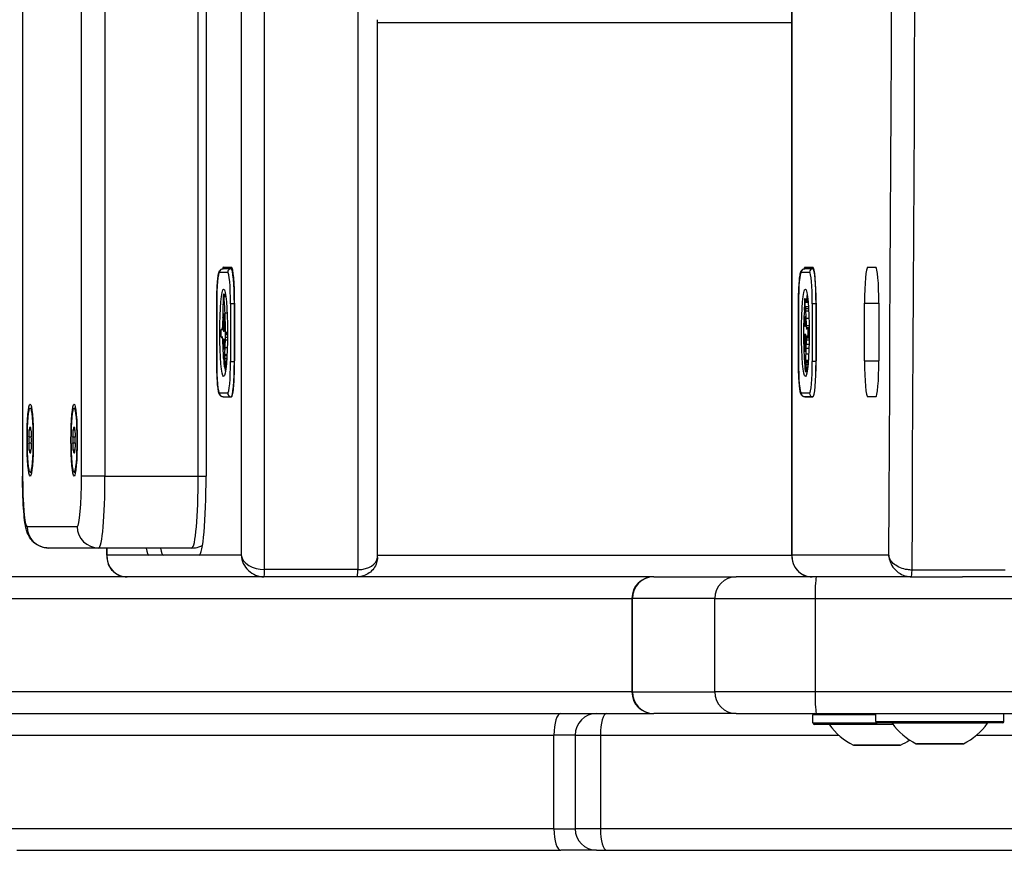
# Model space of a CAD drawing. Units: millimetres. Extents: x -4682 to 3459, y -2820 to 2176.
# Drawn here: x 111 to 247, y -529 to -413 of the extents above; entities that cross this region are included whole.
import ezdxf

# ---------------------------------------------------------------- set-up
doc = ezdxf.new("R2010")
doc.units = ezdxf.units.MM
doc.header["$LTSCALE"] = 100
doc.layers.add('SW_Toestellen', color=2, linetype='Continuous')

msp = doc.modelspace()

# ---------------------------------------------------------------- linework, layer by layer
at = {"layer": 'SW_Toestellen'}
for p, q in [((217.82, 506.31), (217.82, -488.04)), ((217.83, -487.87), (217.83, 506.13)), ((110.97, -326.87), (110.97, -476.87)), ((110.98, -326.87), (110.98, -476.87)), ((119.17, -476.87), (119.17, -342.4)), ((122.42, -342.4), (122.42, -476.87)), ((122.42, -342.4), (122.42, -476.87)), ((135.38, -476.87), (135.38, -342.4)), ((135.38, -476.87), (135.38, -342.4)), ((136.46, -342.4), (136.46, -476.87)), ((141.34, -355.55), (141.34, -487.87)), ((144.59, -489.87), (144.59, -355.55)), ((144.59, -489.87), (144.59, -355.55)), ((157.54, -355.55), (157.54, -489.87)), ((157.54, -355.55), (157.54, -489.87)), ((160.27, -413.87), (217.82, -413.87)), ((160.27, -487.87), (160.27, -413.87)), ((139.96, -448.07), (138.83, -448.07)), ((138.86, -447.87), (139.99, -447.87)), ((140.11, -448.07), (139.96, -448.07)), ((219.62, -447.87), (220.75, -447.87)), ((220.75, -448.07), (219.62, -448.07)), ((220.88, -448.07), (220.75, -448.07)), ((228.34, -447.87), (229.47, -447.87)), ((138.33, -448.57), (139.47, -448.57)), ((219.12, -448.57), (220.26, -448.57)), ((138.9, -451.61), (139.15, -451.61)), ((138.9, -451.61), (139.15, -451.61)), ((138.91, -451.63), (139.15, -451.63)), ((138.93, -451.73), (139.17, -451.73)), ((138.95, -451.91), (139.19, -451.91)), ((219.58, -452.24), (220.02, -452.24)), ((219.59, -452.24), (220.02, -452.24)), ((219.6, -452.28), (220.03, -452.28)), ((219.62, -452.35), (220.03, -452.35)), ((219.63, -452.44), (220.04, -452.44)), ((219.64, -452.55), (220.05, -452.55)), ((219.65, -452.59), (220.06, -452.59)), ((137.95, -452.97), (137.95, -452.97)), ((137.95, -460.97), (137.95, -452.97)), ((137.95, -452.97), (137.95, -460.97)), ((140.39, -452.97), (139.85, -452.97)), ((139.85, -452.97), (139.85, -460.97)), ((140.39, -460.97), (140.39, -452.97)), ((140.39, -452.97), (140.42, -452.97)), ((140.42, -452.87), (140.42, -460.87)), ((218.74, -452.97), (218.74, -452.97)), ((218.74, -460.97), (218.74, -452.97)), ((218.74, -452.97), (218.74, -460.97)), ((219.57, -453.82), (219.55, -454)), ((219.65, -452.64), (220.06, -452.64)), ((219.65, -452.67), (220.06, -452.67)), ((219.66, -452.71), (220.07, -452.71)), ((219.68, -453.31), (220.11, -453.31)), ((219.7, -453.61), (220.13, -453.61)), ((219.71, -453.92), (220.15, -453.92)), ((221.18, -452.97), (220.64, -452.97)), ((220.64, -452.97), (220.64, -460.97)), ((221.18, -460.97), (221.18, -452.97)), ((221.18, -452.97), (221.19, -452.97)), ((221.19, -452.87), (221.19, -460.87)), ((227.9, -452.87), (229.91, -452.87)), ((227.9, -460.87), (227.9, -452.87)), ((229.91, -452.87), (229.91, -460.87)), ((138.86, -455.29), (139.02, -455.29)), ((138.88, -454.95), (139.01, -454.95)), ((138.89, -454.79), (139, -454.79)), ((138.9, -454.64), (139, -454.64)), ((138.91, -454.58), (138.99, -454.58)), ((138.92, -454.48), (138.98, -454.48)), ((138.92, -454.52), (138.99, -454.52)), ((138.93, -454.44), (138.98, -454.44)), ((139.09, -454.22), (139.37, -454.22)), ((219.57, -455.23), (219.67, -455.23)), ((219.58, -454.98), (219.66, -454.98)), ((219.61, -454.76), (219.64, -454.76)), ((219.61, -454.79), (219.65, -454.79)), ((219.62, -454.73), (219.64, -454.73)), ((219.63, -454.71), (219.63, -454.71)), ((219.76, -454.96), (220.19, -454.96)), ((138.55, -456.52), (138.7, -456.52)), ((138.56, -456.53), (138.7, -456.53)), ((138.69, -456.55), (138.57, -456.55)), ((138.82, -455.89), (139.04, -455.89)), ((138.82, -455.94), (139.05, -455.94)), ((138.82, -455.98), (139.05, -455.98)), ((138.82, -456.02), (139.05, -456.02)), ((138.82, -456.05), (139.05, -456.05)), ((138.82, -456.12), (139.05, -456.12)), ((138.82, -456.2), (139.05, -456.2)), ((138.82, -456.24), (139.05, -456.24)), ((138.82, -456.29), (139.05, -456.29)), ((138.82, -456.34), (139.05, -456.34)), ((138.82, -456.4), (139.05, -456.4)), ((138.83, -455.78), (139.04, -455.78)), ((138.83, -455.84), (139.04, -455.84)), ((138.84, -455.66), (139.04, -455.66)), ((138.84, -456.62), (139.02, -456.62)), ((138.86, -456.72), (138.98, -456.72)), ((219.56, -455.42), (219.68, -455.42)), ((219.56, -455.62), (219.69, -455.62)), ((219.56, -455.68), (219.69, -455.68)), ((219.56, -455.73), (219.69, -455.73)), ((219.57, -455.76), (219.69, -455.76)), ((219.57, -455.78), (219.69, -455.78)), ((219.57, -455.85), (219.69, -455.85)), ((219.58, -455.9), (219.69, -455.9)), ((219.59, -455.95), (219.69, -455.95)), ((219.6, -455.99), (219.69, -455.99)), ((219.62, -456.04), (219.68, -456.04)), ((219.65, -456.08), (219.68, -456.08)), ((219.67, -456.09), (219.67, -456.09)), ((219.81, -455.98), (220.21, -455.98)), ((219.82, -456.22), (220.22, -456.22)), ((219.84, -456.4), (219.91, -456.4)), ((219.85, -456.43), (219.88, -456.43)), ((219.86, -456.45), (219.87, -456.45)), ((220.01, -456.32), (220.22, -456.32)), ((220.03, -456.32), (220.22, -456.32)), ((220.05, -456.34), (220.22, -456.34)), ((220.06, -456.36), (220.22, -456.36)), ((220.07, -456.37), (220.22, -456.37)), ((220.08, -456.38), (220.22, -456.38)), ((220.08, -456.39), (220.22, -456.39)), ((220.1, -456.57), (220.22, -456.57)), ((220.1, -456.62), (220.22, -456.62)), ((220.1, -456.68), (220.22, -456.68)), ((138.58, -457.62), (138.76, -457.62)), ((138.59, -457.62), (138.76, -457.62)), ((138.62, -457.61), (138.76, -457.61)), ((138.65, -457.6), (138.75, -457.6)), ((138.68, -457.52), (138.74, -457.52)), ((138.72, -457.49), (138.73, -457.49)), ((138.72, -457.5), (138.74, -457.5)), ((138.9, -456.75), (138.97, -456.75)), ((138.93, -456.77), (138.94, -456.77)), ((139.15, -456.89), (139.43, -456.89)), ((139.15, -457.04), (139.43, -457.04)), ((139.15, -457.19), (139.43, -457.19)), ((139.15, -457.56), (139.43, -457.56)), ((139.15, -457.93), (139.42, -457.93)), ((219.54, -457.74), (219.77, -457.74)), ((219.54, -457.9), (219.77, -457.9)), ((219.55, -457.47), (219.76, -457.47)), ((219.55, -458.06), (219.76, -458.06)), ((219.57, -457.33), (219.75, -457.33)), ((219.58, -457.29), (219.75, -457.29)), ((219.59, -457.26), (219.74, -457.26)), ((219.6, -457.22), (219.73, -457.22)), ((219.62, -457.19), (219.7, -457.19)), ((219.64, -457.17), (219.67, -457.17)), ((219.86, -457.93), (220.21, -457.93)), ((219.87, -457.58), (220.22, -457.58)), ((219.87, -457.69), (220.22, -457.69)), ((219.9, -457.39), (220.02, -457.39)), ((220.04, -457.42), (220.22, -457.42)), ((220.04, -457.42), (220.22, -457.42)), ((220.05, -457.41), (220.22, -457.41)), ((220.06, -457.39), (220.22, -457.39)), ((220.08, -457.32), (220.22, -457.32)), ((220.09, -456.84), (220.22, -456.84)), ((220.09, -456.91), (220.22, -456.91)), ((220.09, -456.97), (220.22, -456.97)), ((220.09, -457.1), (220.22, -457.1)), ((220.09, -457.21), (220.22, -457.21)), ((220.1, -456.74), (220.22, -456.74)), ((220.1, -456.79), (220.22, -456.79)), ((138.9, -458.27), (139.03, -458.27)), ((138.91, -458.57), (139.03, -458.57)), ((138.94, -459.11), (138.99, -459.11)), ((138.95, -459.2), (138.97, -459.2)), ((138.96, -459.23), (138.96, -459.23)), ((139.11, -459.03), (139.4, -459.03)), ((219.55, -458.31), (219.75, -458.31)), ((219.56, -458.44), (219.74, -458.44)), ((219.56, -458.56), (219.74, -458.56)), ((219.57, -458.74), (219.73, -458.74)), ((219.58, -458.92), (219.71, -458.92)), ((219.59, -459.27), (219.69, -459.27)), ((219.79, -459.1), (220.19, -459.1)), ((219.82, -458.54), (220.2, -458.54)), ((139.01, -460.51), (139.33, -460.51)), ((139.02, -460.12), (139.04, -459.94)), ((139.02, -460.12), (139.35, -460.12)), ((139.02, -460.71), (139.32, -460.71)), ((139.04, -459.94), (139.36, -459.94)), ((219.62, -459.53), (219.65, -459.53)), ((219.73, -460.77), (220.1, -460.77)), ((219.74, -459.88), (220.15, -459.88)), ((137.95, -460.97), (137.95, -460.97)), ((139.01, -461.7), (139.23, -461.7)), ((139.02, -461.69), (139.23, -461.69)), ((139.03, -460.95), (139.3, -460.95)), ((139.03, -461.13), (139.28, -461.13)), ((139.03, -461.49), (139.25, -461.49)), ((139.03, -461.56), (139.25, -461.56)), ((139.03, -461.62), (139.24, -461.62)), ((139.04, -461.32), (139.27, -461.32)), ((139.04, -461.4), (139.26, -461.4)), ((139.85, -460.97), (140.39, -460.97)), ((140.42, -460.97), (140.39, -460.97)), ((218.74, -460.97), (218.74, -460.97)), ((219.72, -462.17), (219.96, -462.17)), ((219.74, -460.95), (220.09, -460.95)), ((219.74, -461.12), (220.08, -461.12)), ((219.74, -461.34), (220.06, -461.34)), ((219.74, -461.56), (220.04, -461.56)), ((219.74, -461.78), (220.01, -461.78)), ((219.74, -461.99), (219.99, -461.99)), ((221.18, -460.97), (220.64, -460.97)), ((221.19, -460.97), (221.18, -460.97)), ((227.9, -460.87), (229.91, -460.87)), ((219.69, -462.33), (219.94, -462.33)), ((219.69, -462.33), (219.94, -462.33)), ((219.7, -462.32), (219.94, -462.32)), ((219.71, -462.29), (219.94, -462.29)), ((139.47, -465.37), (138.33, -465.37)), ((138.83, -465.87), (139.96, -465.87)), ((139.96, -465.87), (139.99, -465.87)), ((220.26, -465.37), (219.12, -465.37)), ((220.75, -465.87), (219.62, -465.87)), ((219.62, -465.87), (220.75, -465.87)), ((229.47, -465.87), (228.34, -465.87)), ((112.03, -467.42), (112.23, -467.42)), ((118.13, -467.42), (118.33, -467.42)), ((112.03, -470.09), (112.1, -470.09)), ((112.08, -470.07), (112.09, -470.07)), ((118.13, -470.09), (118.2, -470.09)), ((118.18, -470.07), (118.19, -470.07)), ((112.19, -471.47), (111.87, -471.47)), ((111.92, -470.47), (112.14, -470.47)), ((118.29, -471.47), (117.97, -471.47)), ((118.02, -470.47), (118.24, -470.47)), ((111.87, -472.27), (112.19, -472.27)), ((117.97, -472.27), (118.29, -472.27)), ((112.14, -473.27), (111.92, -473.27)), ((112.03, -473.65), (112.1, -473.65)), ((112.09, -473.67), (112.08, -473.67)), ((118.24, -473.27), (118.02, -473.27)), ((118.13, -473.65), (118.2, -473.65)), ((118.19, -473.67), (118.18, -473.67)), ((110.97, -476.87), (110.98, -476.87)), ((112.03, -476.32), (112.23, -476.32)), ((118.13, -476.32), (118.33, -476.32)), ((122.42, -476.87), (119.17, -476.87)), ((122.42, -476.87), (135.38, -476.87)), ((135.38, -476.87), (136.46, -476.87)), ((111.59, -483.87), (118.56, -483.87)), ((121.55, -486.87), (114.58, -486.87)), ((121.55, -486.87), (114.58, -486.87)), ((134.5, -486.87), (121.55, -486.87)), ((122.68, -486.87), (122.68, -488.04)), ((122.69, -487.87), (122.69, -486.87)), ((128.53, -487.87), (122.69, -487.87)), ((135.5, -487.87), (128.53, -487.87)), ((141.34, -487.87), (135.5, -487.87)), ((160.27, -487.87), (217.82, -487.87)), ((231.27, -487.87), (217.83, -487.87)), ((198.6, -490.87), (-5.25, -490.87)), ((157.54, -489.87), (144.59, -489.87)), ((198.65, -490.87), (198.6, -490.87)), ((198.65, -490.87), (210.1, -490.87)), ((221.24, -490.87), (210.1, -490.87)), ((234.33, -490.87), (221.24, -490.87)), ((234.33, -490.87), (234.42, -490.87)), ((234.33, -490.87), (234.42, -490.87)), ((234.42, -490.87), (241.51, -490.87)), ((247.46, -489.93), (234.51, -489.93)), ((1177.47, -490.87), (241.51, -490.87)), ((-7.05, -493.87), (195.6, -493.87)), ((-7.05, -493.87), (195.6, -493.87)), ((195.6, -493.87), (195.66, -493.87)), ((195.6, -493.87), (195.6, -506.87)), ((195.6, -493.87), (195.66, -493.87)), ((207.11, -493.87), (195.66, -493.87)), ((195.66, -493.87), (195.66, -506.87)), ((207.11, -493.87), (195.66, -493.87)), ((207.11, -493.87), (221.04, -493.87)), ((207.11, -506.87), (207.11, -493.87)), ((207.11, -493.87), (221.04, -493.87)), ((221.04, -493.87), (1179.38, -493.87)), ((221.04, -493.87), (221.04, -506.87)), ((221.04, -493.87), (1179.38, -493.87)), ((195.6, -506.87), (-7.05, -506.87)), ((195.6, -506.87), (-7.05, -506.87)), ((195.66, -506.87), (195.6, -506.87)), ((195.66, -506.87), (195.6, -506.87)), ((195.66, -506.87), (207.11, -506.87)), ((195.66, -506.87), (207.11, -506.87)), ((221.04, -506.87), (207.11, -506.87)), ((221.04, -506.87), (207.11, -506.87)), ((1179.38, -506.87), (221.04, -506.87)), ((1179.38, -506.87), (221.04, -506.87)), ((-5.25, -509.87), (198.6, -509.87)), ((198.6, -509.87), (198.65, -509.87)), ((210.1, -509.87), (198.65, -509.87)), ((210.1, -509.87), (221.24, -509.87)), ((221.24, -509.87), (1177.47, -509.87)), ((229.47, -510.97), (229.47, -509.87)), ((247.27, -510.97), (247.27, -509.87)), ((229.47, -510.07), (220.75, -510.07)), ((220.75, -511.17), (220.75, -510.07)), ((220.75, -511.17), (229.67, -511.17)), ((231.86, -511.37), (220.95, -511.37)), ((231.89, -511.41), (223.03, -511.41)), ((229.47, -510.97), (247.27, -510.97)), ((247.07, -511.17), (229.67, -511.17)), ((244.99, -511.21), (231.75, -511.21)), ((108.7, -512.87), (184.77, -512.87)), ((187.7, -512.87), (184.77, -512.87)), ((184.77, -525.87), (184.77, -512.87)), ((187.7, -512.87), (191.23, -512.87)), ((187.7, -512.87), (187.7, -525.87)), ((191.23, -512.87), (224.33, -512.87)), ((191.23, -512.87), (191.23, -525.87)), ((235.1, -514.06), (241.64, -514.06)), ((241.59, -514.07), (235.14, -514.07)), ((243.46, -512.87), (268.07, -512.87)), ((226.38, -514.26), (232.92, -514.26)), ((232.88, -514.27), (226.42, -514.27)), ((184.77, -525.87), (108.7, -525.87)), ((184.77, -525.87), (187.7, -525.87)), ((191.23, -525.87), (187.7, -525.87)), ((268.07, -525.87), (191.23, -525.87)), ((110.18, -528.87), (185.73, -528.87)), ((190.7, -528.87), (185.73, -528.87)), ((190.7, -528.87), (192.11, -528.87)), ((192.11, -528.87), (268.44, -528.87))]:
    msp.add_line(p, q, dxfattribs=at)
for centre, radius, start, end in [((198.6, -493.87), 3, 90, 180), ((198.6, -506.87), 3, 180, 270), ((190.7, -512.87), 3, 90, 180), ((220.95, -510.07), 0.2, 90, 180), ((220.95, -511.17), 0.2, 180, 270), ((222.95, -511.47), 0.1, 35.4902, 90), ((230.36, -506.19), 9, 215.4902, 243.7639), ((229.67, -510.97), 0.2, 180, 270), ((231.67, -511.27), 0.1, 35.4902, 90), ((239.07, -505.99), 9, 215.4902, 243.7639), ((237.66, -505.99), 9, 296.2361, 324.5098), ((245.07, -511.27), 0.1, 90, 144.5098), ((247.07, -510.97), 0.2, 270, 0), ((228.94, -506.19), 9, 296.2361, 305.3902), ((235.14, -513.97), 0.1, 243.7639, 270), ((241.59, -513.97), 0.1, 270, 296.2361), ((226.42, -514.17), 0.1, 243.7639, 270), ((232.88, -514.17), 0.1, 270, 296.2361), ((190.7, -525.87), 3, 180, 270)]:
    msp.add_arc(centre, radius, start, end, dxfattribs=at)
for centre, major_axis, ratio, start_param, end_param in [((-461.38, 9.13), (0, 8000), 0.087156, 4.649966, 4.774812), ((-461.38, 9.13), (0, 8000), 0.087156, 4.649966, 4.774812), ((-464.36, 9.13), (0, -7997), 0.087156, 1.508608, 1.632985), ((138.83, -448.57), (0, 0.5), 0.996195, 0, 1.570796), ((138.86, -452.87), (0, 5), 0.087156, 0, 0.290398), ((139.96, -448.57), (0, 0.5), 0.996195, 0, 1.570796), ((139.96, -452.97), (0, 4.9), 0.087156, 4.712389, 6.283185), ((139.99, -452.87), (0, 5), 0.087156, 4.712389, 6.283185), ((219.62, -448.57), (0, 0.5), 0.996195, 0, 1.570796), ((219.62, -452.87), (0, 5), 0.087156, 0, 0.294453), ((220.75, -448.57), (0, 0.5), 0.996195, 0, 1.570796), ((220.75, -452.87), (0, 5), 0.087156, 4.712389, 6.283185), ((220.75, -452.97), (0, 4.9), 0.087156, 4.712389, 6.283185), ((228.34, -452.87), (0, 5), 0.087156, 0, 1.570796), ((229.47, -452.87), (0, 5), 0.087156, 4.712389, 6.283185), ((138.33, -452.97), (0, 4.4), 0.087156, 0, 1.570796), ((139.47, -452.97), (0, 4.4), 0.087156, 4.712389, 6.283185), ((219.12, -452.97), (0, 4.4), 0.087156, 0, 1.570796), ((220.26, -452.97), (0, 4.4), 0.087156, 4.712389, 6.283185), ((138.9, -452.23), (0, -0.623), 0.087156, 3.871231, 4.242632), ((138.91, -452.29), (0, -0.75), 0.087156, 4.242632, 4.532887), ((138.96, -452.39), (0, -1.28), 0.087156, 4.532887, 4.703758), ((139, -452.39), (0, -1.73), 0.087156, 4.703758, 4.831393), ((139.15, -452.18), (0, -3.47), 0.087156, 4.831393, 4.895008), ((138.91, -452.31), (0, -0.731), 0.087156, 3.553766, 3.871231), ((138.9, -452.01), (0, 0.395), 0.087156, 0.206179, 0.412173), ((138.9, -452.16), (0, 0.558), 0.087156, 0.060005, 0.206179), ((138.9, -452.33), (0, 0.722), 0.087156, 6.03892, 6.178886), ((138.9, -452.22), (0, 0.614), 0.087156, 6.178886, 6.34319), ((138.9, -452.4), (0, 0.796), 0.087156, 5.703885, 6.03892), ((138.88, -452.65), (0, 1.09), 0.087156, 5.457776, 5.703885), ((138.35, -458.32), (0, 9.45), 0.087156, 5.161288, 5.457776), ((139.4, -456.97), (0, 6.08), 0.087156, 0.489592, 0.489882), ((219.58, -452.55), (0, -0.316), 0.087156, 4.155714, 4.403271), ((219.59, -452.57), (0, -0.391), 0.087156, 4.403271, 4.618056), ((219.61, -452.59), (0, -0.617), 0.087156, 4.618056, 4.754469), ((219.63, -452.58), (0, -0.879), 0.087156, 4.754469, 4.973946), ((219.58, -452.56), (0, 0.314), 0.087156, 0.235157, 0.726661), ((219.58, -452.52), (0, -0.272), 0.087156, 3.868254, 4.155714), ((219.58, -452.7), (0, 0.463), 0.087156, 6.181206, 6.518342), ((219.58, -452.94), (0, 0.708), 0.087156, 5.93179, 6.181206), ((219.56, -453.56), (0, 1.36), 0.087156, 5.801387, 5.93179), ((219.55, -453.8), (0, 1.63), 0.087156, 5.693694, 5.801387), ((219.54, -453.93), (0, 1.79), 0.087156, 5.595645, 5.693694), ((219.55, -453.78), (0, 1.6), 0.087156, 5.551824, 5.595645), ((219.58, -453.39), (0, 1.07), 0.087156, 5.486316, 5.551824), ((220.19, -456.97), (0, 6.08), 0.087156, 0.489592, 0.678386), ((138.72, -453.42), (0, -1.53), 0.087156, 1.142544, 1.736333), ((139.27, -451.92), (0, -4.9), 0.087156, 4.895008, 4.931773), ((138.57, -453.72), (0, -3.35), 0.087156, 1.736333, 1.79018), ((219.72, -452.31), (0, -1.91), 0.087156, 4.973946, 5.075231), ((219.78, -452.04), (0, -2.67), 0.087156, 5.075231, 5.170818), ((219.76, -452.17), (0, -2.4), 0.087156, 5.170818, 5.265139), ((219.56, -453.58), (0, -0.3), 0.087156, 0.655066, 2.123546), ((219.59, -453.29), (0, 0.926), 0.087156, 5.434566, 5.486316), ((219.63, -452.86), (0, 0.282), 0.087156, 5.264988, 5.434566), ((218.99, -457.4), (0, 8.91), 0.087156, 5.189584, 5.266313), ((225.45, -419.16), (0, 74.43), 0.087156, 2.04739, 2.051994), ((225.45, -419.16), (0, 74.43), 0.087156, 2.051994, 2.056598), ((222.5, -437.02), (0, 36.18), 0.087156, 2.056598, 2.089379), ((139.25, -459.3), (0, -6.83), 0.087156, 3.999975, 4.104427), ((138.59, -452.7), (0, -3.27), 0.087156, 0.858382, 1.142544), ((139.2, -457.98), (0, 4.76), 0.087156, 0.972424, 1.061582), ((139.21, -458.09), (0, 4.97), 0.087156, 0.887066, 0.972424), ((139.14, -457.41), (0, 3.89), 0.087156, 0.831386, 0.887066), ((139.04, -456.35), (0, 2.31), 0.087156, 0.737941, 0.831386), ((139.01, -455.97), (0, 1.81), 0.087156, 0.685677, 0.737941), ((138.98, -455.53), (0, 1.23), 0.087156, 0.609149, 0.685677), ((138.95, -455.02), (0, 0.635), 0.087156, 0.400751, 0.528691), ((138.97, -455.35), (0, 1.01), 0.087156, 0.528691, 0.609149), ((138.95, -455.09), (0, 0.705), 0.087156, 6.04454, 6.683936), ((138.96, -454.91), (0, 0.526), 0.087156, 5.20911, 6.04454), ((138.7, -456.51), (0, -3.87), 0.087156, 1.966757, 2.067518), ((-25.91, -1246.08), (0, -2051.01), 0.087156, 1.966661, 1.966757), ((-25.91, -1246.08), (0, -2051.01), 0.087156, 1.966566, 1.966661), ((138.49, -457.55), (0, 7.68), 0.087156, 4.797859, 5.161288), ((219.75, -456.85), (0, -3.65), 0.087156, 4.152059, 4.48144), ((219.77, -456.96), (0, -3.86), 0.087156, 3.839892, 4.152059), ((219.6, -455.51), (0, 0.485), 0.087156, 0.954724, 1.376708), ((219.68, -456.19), (0, 1.65), 0.087156, 0.756126, 0.955155), ((219.66, -455.96), (0, 1.35), 0.087156, 0.512599, 0.756126), ((219.64, -455.32), (0, 0.625), 0.087156, 0.306858, 0.428691), ((219.65, -455.58), (0, 0.908), 0.087156, 0.428691, 0.512599), ((219.63, -455.22), (0, 0.512), 0.087156, 0.17517, 0.306858), ((219.63, -455.05), (0, 0.343), 0.087156, 6.262424, 6.458356), ((219.63, -454.96), (0, 0.255), 0.087156, 5.757511, 6.262424), ((219.63, -454.99), (0, -0.284), 0.087156, 2.161485, 2.615919), ((216.56, -478.59), (0, -42.66), 0.087156, 2.146367, 2.161485), ((222.84, -434.83), (0, 40.61), 0.087156, 2.089379, 2.118587), ((138.53, -456.96), (0, -0.401), 0.087156, 3.695246, 4.0962), ((138.53, -456.98), (0, -0.448), 0.087156, 4.0962, 4.392945), ((138.54, -457.09), (0, 0.562), 0.087156, 0.265643, 0.553654), ((138.54, -457.29), (0, 0.762), 0.087156, 0.11362, 0.265643), ((138.55, -457.7), (0, 1.18), 0.087156, 0.015653, 0.11362), ((138.55, -458.01), (0, 1.49), 0.087156, 6.193717, 6.298839), ((138.54, -458.88), (0, 2.36), 0.087156, 6.127535, 6.193717), ((138.69, -456.25), (0, -0.3), 0.087156, 0, 1.184796), ((139.25, -459.13), (0, -6.72), 0.087156, 4.228674, 4.269016), ((138.88, -457.14), (0, -2.08), 0.087156, 4.269016, 4.326389), ((139.17, -458.68), (0, -5.74), 0.087156, 4.104427, 4.228674), ((125.89, -366.35), (0, 173.35), 0.087156, 4.16957, 4.169971), ((139.12, -457.94), (0, 3.95), 0.087156, 1.027978, 1.040413), ((138.91, -456.55), (0, 1.22), 0.087156, 1.040413, 1.080697), ((138.88, -456.36), (0, 0.813), 0.087156, 1.080697, 1.130487), ((138.85, -456.21), (0, 0.449), 0.087156, 1.130487, 1.220523), ((138.84, -456.16), (0, 0.322), 0.087156, 1.220523, 1.449624), ((138.84, -456.16), (0, 0.327), 0.087156, 1.449624, 1.675387), ((138.85, -456.15), (0, 0.449), 0.087156, 1.675387, 1.776159), ((138.88, -456.09), (0, 0.742), 0.087156, 1.776159, 1.837138), ((138.9, -456.02), (0, 1), 0.087156, 1.837138, 1.895242), ((138.98, -455.72), (0, 1.95), 0.087156, 1.895242, 1.925097), ((138.86, -456.24), (0, 0.447), 0.087156, 1.925097, 2.587438), ((138.52, -453.59), (0, 4.23), 0.087156, 4.170371, 4.203175), ((125.89, -366.35), (0, 173.35), 0.087156, 4.169971, 4.170371), ((138.87, -456.06), (0, -0.658), 0.087156, 5.72641, 6.185734), ((138.98, -442.55), (0, -14.24), 0.087156, 6.185734, 6.213094), ((138.95, -454.71), (0, -2.05), 0.087156, 0.128613, 0.205151), ((138.94, -454.05), (0, -2.72), 0.087156, 0.205151, 0.262808), ((138.68, -443.13), (0, -14.03), 0.087156, 0.262808, 0.272763), ((139.06, -458.92), (0, 2.36), 0.087156, 0.213516, 0.272763), ((139.01, -456.15), (0, -0.475), 0.087156, 0.213516, 0.837213), ((135.74, -471.14), (0, -40.88), 0.087156, 1.963227, 1.966566), ((135.74, -471.14), (0, -40.88), 0.087156, 1.959888, 1.963227), ((136.56, -467.26), (0, -30.67), 0.087156, 1.950985, 1.959888), ((138.98, -456.25), (0, -0.776), 0.087156, 1.857662, 2.072626), ((139.02, -456.22), (0, -0.366), 0.087156, 0.837213, 1.629302), ((138.99, -456.24), (0, -0.731), 0.087156, 1.629302, 1.857662), ((219.74, -456.84), (0, -3.47), 0.087156, 4.580374, 4.68838), ((219.76, -456.88), (0, -3.79), 0.087156, 4.48144, 4.580374), ((219.59, -455.49), (0, 0.384), 0.087156, 1.376708, 1.905228), ((219.6, -455.47), (0, 0.447), 0.087156, 1.905228, 2.052431), ((219.6, -455.46), (0, 0.478), 0.087156, 2.052431, 2.19007), ((219.61, -455.4), (0, 0.577), 0.087156, 2.19007, 2.237823), ((219.58, -455.62), (0, 0.223), 0.087156, 2.237823, 2.36125), ((219.59, -455.55), (0, 0.375), 0.087156, 2.22602, 2.488533), ((219.61, -455.33), (0, 0.649), 0.087156, 2.488533, 2.640773), ((219.62, -455.15), (0, -0.857), 0.087156, 5.782366, 5.919655), ((219.64, -454.6), (0, -1.45), 0.087156, 5.919655, 6.000922), ((219.65, -454.06), (0, -2.01), 0.087156, 6.000922, 6.13456), ((219.67, -452.08), (0, -4.01), 0.087156, 6.13456, 6.201495), ((219.69, -450.63), (0, -5.47), 0.087156, 6.201495, 6.24516), ((219.67, -455.79), (0, -0.3), 0.087156, 6.24516, 8.263367), ((175.39, -676.23), (0, -554.09), 0.087156, 1.980182, 1.980779), ((219.88, -455.78), (0, 0.772), 0.087156, 1.829106, 2.183139), ((219.87, -455.88), (0, 0.595), 0.087156, 2.183139, 2.639884), ((219.86, -456.1), (0, -0.345), 0.087156, 5.781477, 6.011135), ((219.86, -456.02), (0, -0.431), 0.087156, 6.011135, 6.19505), ((219.85, -454.33), (0, -2.12), 0.087156, 0.06089, 0.107757), ((219.86, -455.78), (0, -0.667), 0.087156, 6.19505, 6.344075), ((220.05, -486.12), (0, 29.75), 0.087156, 0.053311, 0.067598), ((220.57, -494.99), (0, 39.31), 0.087156, 0.184415, 0.194197), ((220.05, -485.56), (0, 29.24), 0.087156, 0.030803, 0.0425), ((220.01, -471.21), (0, 14.89), 0.087156, 0.007828, 0.030803), ((220.01, -471.58), (0, 15.25), 0.087156, 6.273895, 6.291014), ((220.02, -458.59), (0, 2.27), 0.087156, 6.158958, 6.273895), ((220.11, -450.38), (0, -6), 0.087156, 6.158958, 6.182981), ((220.02, -461.35), (0, 5.02), 0.087156, 6.154268, 6.182981), ((220.05, -458.11), (0, 1.75), 0.087156, 6.126435, 6.154268), ((220.07, -457.02), (0, 0.653), 0.087156, 6.016444, 6.126435), ((220.08, -456.59), (0, 0.2), 0.087156, 4.80075, 6.016444), ((220.04, -456.62), (0, 0.607), 0.087156, 4.712246, 4.80075), ((220.02, -456.62), (0, 0.888), 0.087156, 4.647321, 4.712246), ((219.91, -456.54), (0, 2.16), 0.087156, 4.620616, 4.647321), ((138.56, -457.09), (0, -0.777), 0.087156, 4.392945, 4.564806), ((138.59, -457.13), (0, -1.08), 0.087156, 4.564806, 4.621808), ((138.69, -457.23), (0, -2.22), 0.087156, 4.621808, 4.64939), ((138.94, -457.41), (0, -5.09), 0.087156, 4.64939, 4.659734), ((138.38, -457.08), (0, -1.35), 0.087156, 1.479023, 1.518142), ((138.68, -457.4), (0, -2.16), 0.087156, 4.620616, 4.647321), ((138.57, -457.31), (0, -0.888), 0.087156, 4.647321, 4.712246), ((138.55, -457.31), (0, -0.607), 0.087156, 4.712246, 4.80075), ((138.51, -457.35), (0, -0.2), 0.087156, 4.80075, 6.016444), ((138.52, -456.91), (0, -0.653), 0.087156, 6.016444, 6.126435), ((138.54, -455.83), (0, -1.75), 0.087156, 6.126435, 6.154268), ((138.57, -452.59), (0, -5.02), 0.087156, 6.154268, 6.182981), ((138.48, -463.55), (0, 6), 0.087156, 6.158958, 6.182981), ((138.57, -455.35), (0, -2.27), 0.087156, 6.158958, 6.273895), ((138.58, -442.36), (0, -15.25), 0.087156, 6.273895, 6.291014), ((138.58, -442.73), (0, -14.89), 0.087156, 0.007828, 0.030803), ((138.54, -428.38), (0, -29.24), 0.087156, 0.030803, 0.0425), ((138.02, -418.95), (0, -39.31), 0.087156, 0.184415, 0.194197), ((138.54, -427.82), (0, -29.75), 0.087156, 0.053311, 0.067598), ((138.74, -459.61), (0, 2.12), 0.087156, 0.06089, 0.107757), ((138.73, -458.16), (0, 0.667), 0.087156, 6.19505, 6.344075), ((138.73, -457.92), (0, 0.431), 0.087156, 6.011135, 6.19505), ((138.73, -457.84), (0, 0.345), 0.087156, 5.781477, 6.011135), ((138.72, -458.06), (0, -0.595), 0.087156, 2.183139, 2.639884), ((138.71, -458.16), (0, -0.772), 0.087156, 1.829106, 2.183139), ((135.75, -479.11), (0, -40.61), 0.087156, 2.089379, 2.118587), ((138.92, -458.15), (0, 0.3), 0.087156, 6.24516, 8.263367), ((138.94, -449.97), (0, -6.8), 0.087156, 6.213094, 6.270373), ((138.9, -463.31), (0, 5.47), 0.087156, 6.201495, 6.24516), ((138.93, -452), (0, -4.77), 0.087156, 6.270373, 6.320464), ((138.91, -461.86), (0, 4.01), 0.087156, 6.13456, 6.201495), ((138.94, -454.15), (0, -2.61), 0.087156, 0.037279, 0.128613), ((138.94, -459.88), (0, 2.01), 0.087156, 6.000922, 6.13456), ((138.95, -459.34), (0, 1.45), 0.087156, 5.919655, 6.000922), ((138.97, -458.79), (0, 0.857), 0.087156, 5.782366, 5.919655), ((138.98, -458.61), (0, -0.649), 0.087156, 2.488533, 2.640773), ((138.99, -458.39), (0, -0.375), 0.087156, 2.22602, 2.488533), ((138.84, -457.09), (0, 3.65), 0.087156, 4.152059, 4.48144), ((139.04, -457.05), (0, 1.35), 0.087156, 4.724123, 4.832659), ((138.8, -457.09), (0, 4.11), 0.087156, 4.68838, 4.724123), ((138.85, -457.1), (0, 3.47), 0.087156, 4.580374, 4.68838), ((138.82, -457.06), (0, 3.79), 0.087156, 4.48144, 4.580374), ((219.79, -456.85), (0, -4.11), 0.087156, 4.68838, 4.724123), ((219.55, -456.88), (0, -1.35), 0.087156, 4.724123, 4.832659), ((220.1, -456.39), (0, -7.68), 0.087156, 4.797859, 5.161288), ((219.57, -457.72), (0, 0.366), 0.087156, 0.837213, 1.629302), ((219.6, -457.7), (0, 0.731), 0.087156, 1.629302, 1.857662), ((219.6, -457.68), (0, 0.776), 0.087156, 1.857662, 2.072626), ((219.58, -457.79), (0, 0.475), 0.087156, 0.213516, 0.837213), ((222.03, -446.68), (0, 30.67), 0.087156, 1.950985, 1.959888), ((219.52, -455.02), (0, -2.36), 0.087156, 0.213516, 0.272763), ((219.91, -470.81), (0, 14.03), 0.087156, 0.262808, 0.272763), ((219.65, -459.88), (0, 2.72), 0.087156, 0.205151, 0.262808), ((219.64, -459.23), (0, 2.05), 0.087156, 0.128613, 0.205151), ((219.65, -459.78), (0, 2.61), 0.087156, 0.037279, 0.128613), ((219.65, -461.94), (0, 4.77), 0.087156, 6.270373, 6.320464), ((219.65, -463.97), (0, 6.8), 0.087156, 6.213094, 6.270373), ((219.61, -471.39), (0, 14.24), 0.087156, 6.185734, 6.213094), ((219.72, -457.87), (0, 0.658), 0.087156, 5.72641, 6.185734), ((219.73, -457.7), (0, -0.447), 0.087156, 1.925097, 2.587438), ((219.47, -456), (0, -3.95), 0.087156, 1.027978, 1.040413), ((232.7, -547.59), (0, -173.35), 0.087156, 4.16957, 4.169971), ((219.61, -458.22), (0, -1.95), 0.087156, 1.895242, 1.925097), ((219.69, -457.91), (0, -1), 0.087156, 1.837138, 1.895242), ((219.71, -457.85), (0, -0.742), 0.087156, 1.776159, 1.837138), ((219.73, -457.79), (0, -0.449), 0.087156, 1.675387, 1.776159), ((219.74, -457.77), (0, -0.327), 0.087156, 1.449624, 1.675387), ((219.74, -457.77), (0, -0.322), 0.087156, 1.220523, 1.449624), ((219.73, -457.73), (0, -0.449), 0.087156, 1.130487, 1.220523), ((219.71, -457.58), (0, -0.813), 0.087156, 1.080697, 1.130487), ((219.67, -457.38), (0, -1.22), 0.087156, 1.040413, 1.080697), ((219.41, -455.26), (0, 5.74), 0.087156, 4.104427, 4.228674), ((219.34, -454.81), (0, 6.72), 0.087156, 4.228674, 4.269016), ((219.9, -457.69), (0, 0.3), 0.087156, 0, 1.184796), ((219.7, -456.79), (0, 2.08), 0.087156, 4.269016, 4.326389), ((220.05, -455.06), (0, -2.36), 0.087156, 6.127535, 6.193717), ((220.04, -455.93), (0, -1.49), 0.087156, 6.193717, 6.298839), ((220.04, -456.23), (0, -1.18), 0.087156, 0.015653, 0.11362), ((220.05, -456.65), (0, -0.762), 0.087156, 0.11362, 0.265643), ((220.05, -456.85), (0, -0.562), 0.087156, 0.265643, 0.553654), ((220.06, -456.98), (0, 0.401), 0.087156, 3.695246, 4.0962), ((219.65, -456.52), (0, 5.09), 0.087156, 4.64939, 4.659734), ((219.9, -456.7), (0, 2.22), 0.087156, 4.621808, 4.64939), ((220, -456.81), (0, 1.08), 0.087156, 4.564806, 4.621808), ((220.03, -456.85), (0, 0.777), 0.087156, 4.392945, 4.564806), ((220.05, -456.96), (0, 0.448), 0.087156, 4.0962, 4.392945), ((220.21, -456.86), (0, 1.35), 0.087156, 1.479023, 1.518142), ((136.09, -476.92), (0, -36.18), 0.087156, 2.056598, 2.089379), ((183.2, -237.71), (0, 554.09), 0.087156, 1.980182, 1.980779), ((142.03, -435.35), (0, 42.66), 0.087156, 2.146367, 2.161485), ((138.96, -458.95), (0, 0.284), 0.087156, 2.161485, 2.615919), ((138.96, -458.98), (0, -0.255), 0.087156, 5.757511, 6.262424), ((138.96, -458.72), (0, -0.512), 0.087156, 0.17517, 0.306858), ((138.96, -458.89), (0, -0.343), 0.087156, 6.262424, 6.458356), ((138.95, -458.61), (0, -0.625), 0.087156, 0.306858, 0.428691), ((138.92, -457.97), (0, -1.35), 0.087156, 0.512599, 0.756126), ((138.94, -458.36), (0, -0.908), 0.087156, 0.428691, 0.512599), ((138.91, -457.75), (0, -1.65), 0.087156, 0.756126, 0.955155), ((139.01, -458.32), (0, -0.223), 0.087156, 2.237823, 2.36125), ((138.98, -458.54), (0, -0.577), 0.087156, 2.19007, 2.237823), ((138.99, -458.48), (0, -0.478), 0.087156, 2.052431, 2.19007), ((138.99, -458.43), (0, -0.485), 0.087156, 0.954724, 1.376708), ((138.99, -458.47), (0, -0.447), 0.087156, 1.905228, 2.052431), ((139, -458.45), (0, -0.384), 0.087156, 1.376708, 1.905228), ((138.82, -456.98), (0, 3.86), 0.087156, 3.839892, 4.152059), ((222.85, -442.8), (0, 40.88), 0.087156, 1.959888, 1.963227), ((222.85, -442.8), (0, 40.88), 0.087156, 1.963227, 1.966566), ((384.5, 332.14), (0, 2051.01), 0.087156, 1.966566, 1.966661), ((384.5, 332.14), (0, 2051.01), 0.087156, 1.966661, 1.966757), ((219.89, -457.43), (0, 3.87), 0.087156, 1.966757, 2.067518), ((219.63, -459.02), (0, -0.526), 0.087156, 5.20911, 6.04454), ((219.64, -458.91), (0, -0.635), 0.087156, 0.400751, 0.528691), ((219.61, -458.41), (0, -1.23), 0.087156, 0.609149, 0.685677), ((219.62, -458.59), (0, -1.01), 0.087156, 0.528691, 0.609149), ((219.55, -457.59), (0, -2.31), 0.087156, 0.737941, 0.831386), ((219.58, -457.96), (0, -1.81), 0.087156, 0.685677, 0.737941), ((219.45, -456.53), (0, -3.89), 0.087156, 0.831386, 0.887066), ((219.37, -455.84), (0, -4.97), 0.087156, 0.887066, 0.972424), ((219.39, -455.96), (0, -4.76), 0.087156, 0.972424, 1.061582), ((220, -461.24), (0, 3.27), 0.087156, 0.858382, 1.142544), ((220.07, -460.35), (0, -4.23), 0.087156, 4.170371, 4.203175), ((232.7, -547.59), (0, -173.35), 0.087156, 4.169971, 4.170371), ((219.34, -454.64), (0, 6.83), 0.087156, 3.999975, 4.104427), ((133.14, -494.78), (0, -74.43), 0.087156, 2.051994, 2.056598), ((133.14, -494.78), (0, -74.43), 0.087156, 2.04739, 2.051994), ((139.59, -456.54), (0, -8.91), 0.087156, 5.189584, 5.266313), ((139.03, -460.36), (0, 0.3), 0.087156, 0.655066, 2.123546), ((138.83, -461.77), (0, 2.4), 0.087156, 5.170818, 5.265139), ((138.81, -461.9), (0, 2.67), 0.087156, 5.075231, 5.170818), ((220.24, -455.62), (0, -9.45), 0.087156, 5.161288, 5.457776), ((219.63, -458.85), (0, -0.705), 0.087156, 6.04454, 6.683936), ((219.86, -460.52), (0, 1.53), 0.087156, 1.142544, 1.736333), ((220.02, -460.22), (0, 3.35), 0.087156, 1.736333, 1.79018), ((138.33, -460.97), (0, -4.4), 0.087156, 4.712389, 6.283185), ((138.95, -461.08), (0, -0.282), 0.087156, 5.264988, 5.434566), ((139, -460.65), (0, -0.926), 0.087156, 5.434566, 5.486316), ((139, -460.55), (0, -1.07), 0.087156, 5.486316, 5.551824), ((139.04, -460.16), (0, -1.6), 0.087156, 5.551824, 5.595645), ((139.05, -460.01), (0, -1.79), 0.087156, 5.595645, 5.693694), ((139.04, -460.14), (0, -1.63), 0.087156, 5.693694, 5.801387), ((139.03, -460.38), (0, -1.36), 0.087156, 5.801387, 5.93179), ((139.01, -460.99), (0, -0.708), 0.087156, 5.93179, 6.181206), ((139.01, -461.24), (0, -0.463), 0.087156, 6.181206, 6.518342), ((139.01, -461.38), (0, -0.314), 0.087156, 0.235157, 0.726661), ((138.87, -461.62), (0, 1.91), 0.087156, 4.973946, 5.075231), ((138.96, -461.36), (0, 0.879), 0.087156, 4.754469, 4.973946), ((139, -461.37), (0, 0.391), 0.087156, 4.403271, 4.618056), ((139.01, -461.39), (0, 0.316), 0.087156, 4.155714, 4.403271), ((139.01, -461.41), (0, 0.272), 0.087156, 3.868254, 4.155714), ((138.98, -461.35), (0, 0.617), 0.087156, 4.618056, 4.754469), ((139.4, -456.97), (0, 6.08), 0.087156, 2.463206, 2.652001), ((139.47, -460.97), (0, -4.4), 0.087156, 0, 1.570796), ((139.96, -460.97), (0, -4.9), 0.087156, 0, 1.570796), ((139.99, -460.87), (0, -5), 0.087156, 0.852737, 1.570796), ((219.12, -460.97), (0, -4.4), 0.087156, 4.712389, 6.283185), ((219.71, -461.29), (0, -1.09), 0.087156, 5.457776, 5.703885), ((219.68, -461.62), (0, 0.731), 0.087156, 3.553766, 3.871231), ((219.69, -461.7), (0, 0.623), 0.087156, 3.871231, 4.242632), ((219.32, -462.02), (0, 4.9), 0.087156, 4.895008, 4.931773), ((219.44, -461.76), (0, 3.47), 0.087156, 4.831393, 4.895008), ((219.59, -461.55), (0, 1.73), 0.087156, 4.703758, 4.831393), ((219.63, -461.55), (0, 1.28), 0.087156, 4.532887, 4.703758), ((219.68, -461.65), (0, 0.75), 0.087156, 4.242632, 4.532887), ((220.26, -460.97), (0, -4.4), 0.087156, 0, 1.570796), ((220.75, -460.87), (0, -5), 0.087156, 0, 1.570796), ((220.75, -460.97), (0, -4.9), 0.087156, 0, 1.570796), ((228.34, -460.87), (0, -5), 0.087156, 4.712389, 6.283185), ((229.47, -460.87), (0, -5), 0.087156, 0, 1.570796), ((219.69, -461.54), (0, -0.796), 0.087156, 5.703885, 6.03892), ((219.69, -461.61), (0, -0.722), 0.087156, 6.03892, 6.178886), ((219.69, -461.72), (0, -0.614), 0.087156, 6.178886, 6.34319), ((219.69, -461.77), (0, -0.558), 0.087156, 0.060005, 0.206179), ((219.69, -461.93), (0, -0.395), 0.087156, 0.206179, 0.412173), ((220.19, -456.97), (0, 6.08), 0.087156, 2.65171, 2.652001), ((139.99, -460.97), (0, -4.9), 0.087156, 0, 0.86197), ((138.83, -465.37), (0, -0.5), 0.996195, 4.712389, 6.283185), ((139.96, -465.37), (0, -0.5), 0.996195, 4.712389, 6.283185), ((219.62, -465.37), (0, -0.5), 0.996195, 4.712389, 6.283185), ((220.75, -465.37), (0, -0.5), 0.996195, 4.712389, 6.283185), ((111.97, -470.78), (0, 0.712), 0.087156, 6.212512, 7.401056), ((112.03, -461.89), (0, -8.2), 0.087156, 6.212512, 6.353858), ((112.08, -470.78), (0, 0.712), 0.087156, 5.165315, 6.353858), ((118.07, -470.78), (0, 0.712), 0.087156, 6.212512, 7.401056), ((118.13, -461.89), (0, -8.2), 0.087156, 6.212512, 6.353858), ((118.18, -470.78), (0, 0.712), 0.087156, 5.165315, 6.353858), ((111.92, -471.87), (0, -0.712), 0.087156, 4.118117, 5.306661), ((111.27, -466.88), (0, 8.2), 0.087156, 4.118117, 4.259463), ((112.78, -466.88), (0, -8.2), 0.087156, 5.165315, 5.306661), ((112.14, -471.87), (0, 0.712), 0.087156, 4.118117, 5.306661), ((118.02, -471.87), (0, -0.712), 0.087156, 4.118117, 5.306661), ((117.38, -466.88), (0, 8.2), 0.087156, 4.118117, 4.259463), ((118.88, -466.88), (0, -8.2), 0.087156, 5.165315, 5.306661), ((118.24, -471.87), (0, 0.712), 0.087156, 4.118117, 5.306661), ((111.27, -476.86), (0, 8.2), 0.087156, 5.165315, 5.306661), ((112.78, -476.86), (0, -8.2), 0.087156, 4.118117, 4.259463), ((117.38, -476.86), (0, 8.2), 0.087156, 5.165315, 5.306661), ((118.88, -476.86), (0, -8.2), 0.087156, 4.118117, 4.259463), ((111.97, -472.96), (0, -0.712), 0.087156, 5.165315, 6.353858), ((112.03, -481.85), (0, 8.2), 0.087156, 6.212512, 6.353858), ((112.08, -472.96), (0, -0.712), 0.087156, 6.212512, 7.401056), ((118.07, -472.96), (0, -0.712), 0.087156, 5.165315, 6.353858), ((118.13, -481.85), (0, 8.2), 0.087156, 6.212512, 6.353858), ((118.18, -472.96), (0, -0.712), 0.087156, 6.212512, 7.401056), ((111.59, -476.87), (0, -7), 0.087156, 4.712389, 6.283185), ((118.56, -476.87), (0, -7), 0.087156, 0, 1.570796), ((121.55, -476.87), (0, -10), 0.087156, 0, 1.570796), ((121.55, -476.87), (0, -10), 0.087156, 0, 1.570796), ((134.5, -476.87), (0, -10), 0.087156, 0, 1.570796), ((134.5, -476.87), (0, -10), 0.087156, 0, 1.570796), ((135.5, -476.87), (0, -11), 0.087156, 0, 1.570796), ((114.58, -483.87), (0, -3), 0.996195, 4.712389, 6.283185), ((121.55, -483.87), (0, -3), 0.996195, 4.712389, 6.283185), ((125.68, -487.87), (-2.14, -2.22), 0.943338, 5.450539, 7.021335), ((125.68, -487.87), (2.99, 0.31), 0.660161, 2.986127, 3.073394), ((128.53, -476.87), (0, -11), 0.087156, 5.853486, 6.283185), ((130.52, -476.87), (0, -11), 0.087156, 5.853486, 6.283185), ((144.33, -487.87), (2.14, -2.22), 0.943338, 3.974239, 5.545036), ((144.33, -487.87), (-2.99, 0.31), 0.660161, 0.155466, 1.726262), ((157.28, -487.87), (-2.99, 0.31), 0.660161, 1.726262, 3.164866), ((220.82, -487.87), (-2.14, -2.22), 0.943338, 5.450539, 7.021335), ((220.82, -487.87), (2.99, 0.31), 0.660161, 2.986127, 3.073394), ((144.5, -489.87), (0, -1), 0.087156, 0, 1.570796), ((144.5, -489.87), (0, -1), 0.087156, 0, 1.570796), ((157.45, -489.87), (0, -1), 0.087156, 0, 1.570796), ((157.45, -489.87), (0, -1), 0.087156, 0, 1.570796), ((198.65, -493.87), (0, 3), 0.996195, 0, 1.570796), ((210.1, -493.87), (0, 3), 0.996195, 0, 1.570796), ((221.24, -493.87), (0, 3), 0.067599, 0, 1.570796), ((234.42, -489.87), (0, -1), 0.087156, 0, 1.508373), ((234.42, -489.87), (0, -1), 0.087156, 0, 1.508373), ((198.65, -506.87), (0, -3), 0.996195, 4.712389, 6.283185), ((210.1, -506.87), (0, -3), 0.996195, 4.712389, 6.283185), ((221.24, -506.87), (0, -3), 0.067599, 4.712389, 6.283185), ((185.73, -512.87), (0, 3), 0.317432, 0, 1.570796), ((192.11, -512.87), (0, 3), 0.292496, 0, 1.570796), ((185.73, -525.87), (0, -3), 0.317432, 4.712389, 6.283185), ((192.11, -525.87), (0, -3), 0.292496, 4.712389, 6.283185)]:
    msp.add_ellipse(centre, major_axis=major_axis, ratio=ratio, start_param=start_param, end_param=end_param, dxfattribs=at)
for centre, major_axis in [((138.9, -456.97), (0, -6.08)), ((219.69, -456.97), (0, 6.08)), ((112.03, -471.87), (0, 5)), ((112.03, -471.87), (0, -4.45)), ((118.13, -471.87), (0, 5)), ((118.13, -471.87), (0, -4.45))]:
    msp.add_ellipse(centre, major_axis=major_axis, ratio=0.087156, dxfattribs=at)
for points, knots in [([(160.27, -413.87), (160.27, -413.83), (160.27, -413.79), (160.27, -413.7), (160.27, -413.67), (160.28, -413.59), (160.28, -413.54), (160.28, -413.5), (160.28, -413.48), (160.28, -413.47)], [-0.07098694, -0.07098694, -0.07098694, -0.07098694, -0.05917726, -0.05917726, -0.04736759, -0.04736759, -0.03285206, -0.03285206, -0.02634055, -0.02634055, -0.02634055, -0.02634055]), ([(137.95, -452.97), (137.95, -452.5), (137.95, -452.04), (137.98, -451.15), (138, -450.73), (138.04, -449.97), (138.07, -449.63), (138.14, -449.07), (138.18, -448.84), (138.25, -448.56), (138.28, -448.48), (138.36, -448.33), (138.39, -448.28), (138.51, -448.17), (138.58, -448.12), (138.73, -448.08), (138.78, -448.07), (138.83, -448.07)], [4.712389, 4.712389, 4.712389, 4.712389, 5.026548, 5.026548, 5.340708, 5.340708, 5.654867, 5.654867, 5.969026, 5.969026, 6.126106, 6.126106, 6.203472, 6.203472, 6.257415, 6.257415, 6.283185, 6.283185, 6.283185, 6.283185]), ([(218.74, -452.97), (218.74, -452.5), (218.74, -452.04), (218.77, -451.15), (218.79, -450.73), (218.84, -449.97), (218.87, -449.63), (218.93, -449.07), (218.97, -448.84), (219.04, -448.56), (219.07, -448.48), (219.15, -448.33), (219.18, -448.28), (219.3, -448.17), (219.37, -448.12), (219.52, -448.08), (219.57, -448.07), (219.62, -448.07)], [1.570796, 1.570796, 1.570796, 1.570796, 1.884956, 1.884956, 2.199115, 2.199115, 2.513274, 2.513274, 2.827433, 2.827433, 2.984513, 2.984513, 3.06188, 3.06188, 3.115822, 3.115822, 3.141593, 3.141593, 3.141593, 3.141593]), ([(138.83, -465.87), (138.76, -465.87), (138.69, -465.85), (138.57, -465.81), (138.52, -465.77), (138.43, -465.7), (138.4, -465.66), (138.33, -465.56), (138.31, -465.51), (138.21, -465.28), (138.18, -465.09), (138.11, -464.59), (138.07, -464.29), (138.02, -463.59), (138, -463.19), (137.96, -462.33), (137.95, -461.88), (137.95, -461.27), (137.95, -461.12), (137.95, -460.97)], [3.141593, 3.141593, 3.141593, 3.141593, 3.175897, 3.175897, 3.213949, 3.213949, 3.26419, 3.26419, 3.355603, 3.355603, 3.669763, 3.669763, 3.983922, 3.983922, 4.298081, 4.298081, 4.61224, 4.61224, 4.712389, 4.712389, 4.712389, 4.712389]), ([(219.62, -465.87), (219.55, -465.87), (219.48, -465.85), (219.36, -465.81), (219.31, -465.77), (219.22, -465.7), (219.19, -465.66), (219.12, -465.56), (219.1, -465.51), (219, -465.28), (218.97, -465.09), (218.9, -464.59), (218.86, -464.29), (218.81, -463.59), (218.79, -463.19), (218.75, -462.33), (218.74, -461.88), (218.74, -461.27), (218.74, -461.12), (218.74, -460.97)], [6.283185, 6.283185, 6.283185, 6.283185, 6.31749, 6.31749, 6.355541, 6.355541, 6.405782, 6.405782, 6.497196, 6.497196, 6.811355, 6.811355, 7.125515, 7.125515, 7.439674, 7.439674, 7.753833, 7.753833, 7.853982, 7.853982, 7.853982, 7.853982]), ([(114.58, -486.87), (114.25, -486.87), (113.92, -486.81), (113.32, -486.62), (113.06, -486.47), (112.58, -486.15), (112.4, -485.96), (112.07, -485.59), (111.96, -485.41), (111.75, -485.05), (111.69, -484.88), (111.53, -484.47), (111.48, -484.27), (111.33, -483.61), (111.27, -483.16), (111.16, -482.1), (111.11, -481.5), (111.04, -480.2), (111.01, -479.49), (110.98, -478.13), (110.97, -477.5), (110.97, -476.87)], [3.141593, 3.141593, 3.141593, 3.141593, 3.17003, 3.17003, 3.201319, 3.201319, 3.241389, 3.241389, 3.29554, 3.29554, 3.369839, 3.369839, 3.508485, 3.508485, 3.822645, 3.822645, 4.136804, 4.136804, 4.450963, 4.450963, 4.712389, 4.712389, 4.712389, 4.712389]), ([(134.5, -486.87), (134.84, -486.87), (135.17, -486.81), (135.64, -486.66), (135.81, -486.58), (135.96, -486.5)], [3.14159265, 3.14159265, 3.14159265, 3.14159265, 3.1700297, 3.1700297, 3.18885375, 3.18885375, 3.18885375, 3.18885375]), ([(122.68, -488.04), (122.68, -488.34), (122.72, -488.64), (122.9, -489.2), (123.03, -489.47), (123.38, -489.95), (123.59, -490.17), (124.07, -490.51), (124.34, -490.64), (124.87, -490.81), (125.14, -490.86), (125.44, -490.87), (125.47, -490.87), (125.5, -490.87)], [-1.48353, -1.48353, -1.48353, -1.48353, -1.186824, -1.186824, -0.890118, -0.890118, -0.593412, -0.593412, -0.301007, -0.301007, -0.028738, -0.028738, 0, 0, 0, 0]), ([(160.28, -488.18), (160.26, -488.43), (160.22, -488.68), (160.06, -489.2), (159.92, -489.47), (159.57, -489.95), (159.36, -490.17), (158.88, -490.51), (158.62, -490.64), (158.08, -490.81), (157.81, -490.86), (157.51, -490.87), (157.48, -490.87), (157.45, -490.87)], [-1.439347, -1.439347, -1.439347, -1.439347, -1.186824, -1.186824, -0.890118, -0.890118, -0.593412, -0.593412, -0.301007, -0.301007, -0.028738, -0.028738, 0, 0, 0, 0]), ([(160.28, -488.13), (160.28, -488.12), (160.28, -488.12), (160.27, -488.07), (160.27, -488.03), (160.27, -487.95), (160.27, -487.91), (160.27, -487.87)], [0.18642211, 0.18642211, 0.18642211, 0.18642211, 0.18934146, 0.18934146, 0.20115114, 0.20115114, 0.21296081, 0.21296081, 0.21296081, 0.21296081]), ([(160.28, -488.18), (160.28, -488.17), (160.28, -488.17), (160.28, -488.16), (160.28, -488.15), (160.28, -488.13)], [-0.006427662, -0.006427662, -0.006427662, -0.006427662, -0.005299215, -0.005299215, 0, 0, 0, 0]), ([(217.82, -488.04), (217.82, -488.34), (217.87, -488.64), (218.05, -489.2), (218.18, -489.47), (218.53, -489.95), (218.74, -490.17), (219.22, -490.51), (219.48, -490.64), (220.02, -490.81), (220.29, -490.86), (220.59, -490.87), (220.62, -490.87), (220.65, -490.87)], [-1.48353, -1.48353, -1.48353, -1.48353, -1.186824, -1.186824, -0.890118, -0.890118, -0.593412, -0.593412, -0.301007, -0.301007, -0.028738, -0.028738, 0, 0, 0, 0]), ([(231.27, -487.87), (231.29, -488.2), (231.36, -488.54), (231.62, -489.16), (231.79, -489.45), (232.23, -489.99), (232.51, -490.23), (233.12, -490.59), (233.43, -490.72), (233.98, -490.84), (234.21, -490.87), (234.42, -490.87)], [-0.0007785, -0.0007785, -0.0007785, -0.0007785, 0.0909301, 0.0909301, 0.1753139, 0.1753139, 0.2589216, 0.2589216, 0.3288892, 0.3288892, 0.3726189, 0.3726189, 0.3726189, 0.3726189]), ([(234.51, -489.93), (234.29, -489.93), (234.07, -489.91), (233.52, -489.83), (233.2, -489.74), (232.58, -489.49), (232.29, -489.32), (231.83, -488.96), (231.65, -488.76), (231.38, -488.33), (231.3, -488.1), (231.27, -487.87)], [-0.3726189, -0.3726189, -0.3726189, -0.3726189, -0.3288892, -0.3288892, -0.2589216, -0.2589216, -0.1753139, -0.1753139, -0.0909301, -0.0909301, 0.0007785, 0.0007785, 0.0007785, 0.0007785])]:
    msp.add_open_spline(points, degree=3, knots=knots, dxfattribs=at)

doc.saveas('drawing.dxf')
